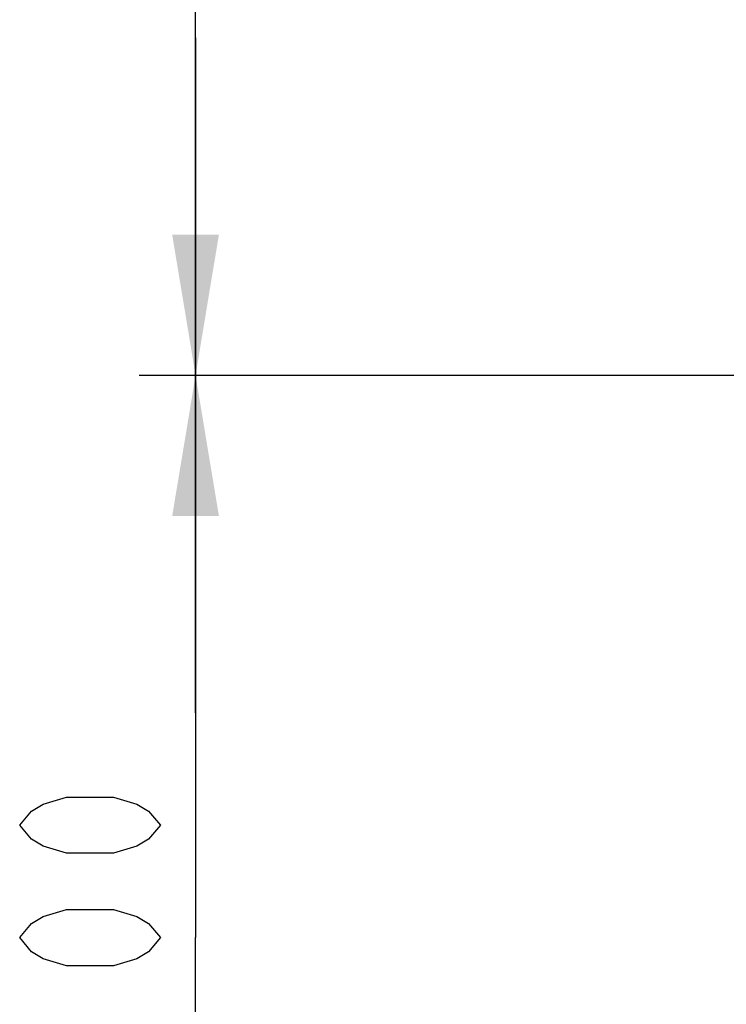
# Model space of a CAD drawing. Units: millimetres. Extents: x 0 to 420, y 0 to 297.
# Drawn here: x 124 to 136, y 212 to 230 of the extents above; entities that cross this region are included whole.
import ezdxf

# ---------------------------------------------------------------- set-up
doc = ezdxf.new("R2010")
doc.units = ezdxf.units.MM
doc.header["$LTSCALE"] = 23.1
doc.layers.get('0').update_dxf_attribs({"linetype": 'CONTINUOUS'})
doc.styles.get("Standard").update_dxf_attribs({"font": 'txt', "width": 0.8})
doc.dimstyles.new('DIMSTYLE_2', dxfattribs={"dimtxt": 2.5, "dimasz": 2.5, "dimexe": 1, "dimexo": 0, "dimtad": 1, "dimdec": 0, "dimlfac": 5, "dimtxsty": 'STANDARD', "dimblk": '_FILLED', "dimblk1": '_FILLED', "dimblk2": '_FILLED', "dimcen": 0.09, "dimazin": 2, "dimtp": 0.3, "dimtm": 0.3, "dimtfac": 1, "dimtdec": 0, "dimtofl": 0, "dimtmove": 0, "dimatfit": 3, "dimldrblk": '_FILLED', "dimfxl": 1, "dimtolj": 1, "dimarcsym": 0})

# ---------------------------------------------------------------- blocks, each defined once
blk = doc.blocks.new('_FILLED')
at = {"color": 0, "linetype": 'BYBLOCK'}
blk.add_solid([(0, 0), (-1, 0.166), (-1, -0.166)], dxfattribs=at)
blk = doc.blocks.new('*D6')
at = {"color": 2, "linetype": 'CONTINUOUS'}
for p, q in [((126.921, 223.418), (126.921, 229.418)), ((126.921, 229.418), (126.921, 213.419)), ((153.411, 223.418), (125.921, 223.418)), ((126.921, 197.421), (126.921, 213.419)), ((143.597, 203.421), (125.921, 203.421)), ((126.921, 203.421), (126.921, 197.421))]:
    blk.add_line(p, q, dxfattribs=at)
at = {"color": 2, "linetype": 'CONTINUOUS', "xscale": 2.5, "yscale": 2.5, "zscale": 2.5}
for p, rotation in [((126.921, 223.418), 270), ((126.921, 203.421), 90)]:
    blk.add_blockref('_FILLED', p, dxfattribs=dict(at, rotation=rotation))
blk = doc.blocks.new('*D7')
at = {"color": 2, "linetype": 'CONTINUOUS'}
for p, q in [((126.921, 245.564), (126.921, 251.564)), ((126.921, 251.564), (126.921, 234.491)), ((154.394, 245.564), (125.921, 245.564)), ((126.921, 217.418), (126.921, 234.491)), ((153.411, 223.418), (125.921, 223.418)), ((126.921, 223.418), (126.921, 217.418))]:
    blk.add_line(p, q, dxfattribs=at)
at = {"color": 2, "linetype": 'CONTINUOUS', "xscale": 2.5, "yscale": 2.5, "zscale": 2.5}
for p, rotation in [((126.921, 245.564), 270), ((126.921, 223.418), 90)]:
    blk.add_blockref('_FILLED', p, dxfattribs=dict(at, rotation=rotation))

msp = doc.modelspace()

# ---------------------------------------------------------------- linework, layer by layer
at = {"color": 2, "linetype": 'CONTINUOUS'}
for points in [[(126.2957, 215.4195), (126.0873, 215.1695), (125.879, 215.0445), (125.4623, 214.9195), (124.629, 214.9195), (124.2123, 215.0445), (124.004, 215.1695), (123.7957, 215.4195), (124.004, 215.6695), (124.2123, 215.7945), (124.629, 215.9195), (125.4623, 215.9195), (125.879, 215.7945), (126.0873, 215.6695), (126.2957, 215.4195)], [(126.2957, 213.4195), (126.0873, 213.1695), (125.879, 213.0445), (125.4623, 212.9195), (124.629, 212.9195), (124.2123, 213.0445), (124.004, 213.1695), (123.7957, 213.4195), (124.004, 213.6695), (124.2123, 213.7945), (124.629, 213.9195), (125.4623, 213.9195), (125.879, 213.7945), (126.0873, 213.6695), (126.2957, 213.4195)]]:
    msp.add_lwpolyline(points, dxfattribs=at)

# ---------------------------------------------------------------- dimensions: what is measured, and where the dimension line sits
for base, p1, p2, picture, middle in [((126.9207, 245.5639), (153.4106, 223.4177), (154.3941, 245.5639), '*D7', (126.9207, 231.4908)), ((126.9207, 223.4177), (143.5971, 203.4212), (153.4106, 223.4177), '*D6', (126.9207, 210.4195))]:
    dim = msp.add_linear_dim(base=base, p1=p1, p2=p2, angle=90, dimstyle='DIMSTYLE_2', dxfattribs=at)
    dim.commit()
    dim.dimension.update_dxf_attribs({"geometry": picture, "text_midpoint": middle, "dimtype": 160})

doc.saveas('drawing.dxf')
